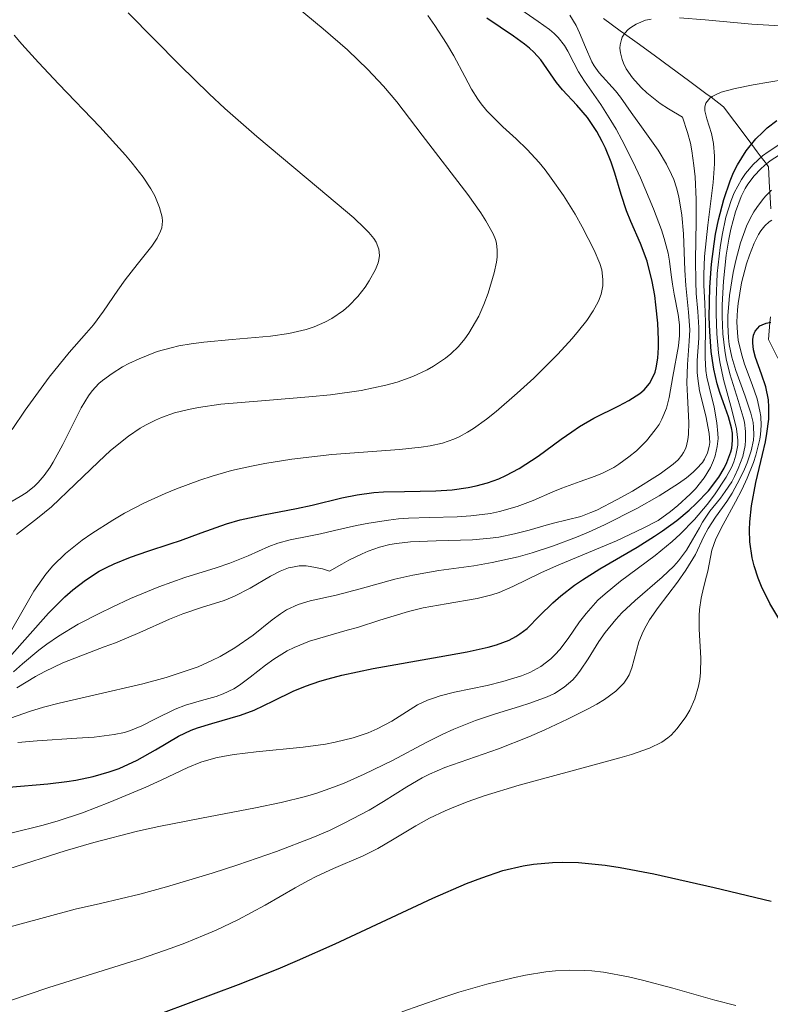
# Model space of a CAD drawing. Units: metres. Extents: x 671624 to 675109, y 4756027 to 4758363.
# Drawn here: x 672885 to 672917, y 4756778 to 4756819 of the extents above; entities that cross this region are included whole.
import ezdxf

# ---------------------------------------------------------------- set-up
doc = ezdxf.new("R2010")
doc.units = ezdxf.units.M
doc.header["$MEASUREMENT"] = 0
doc.linetypes.add('DGN Style 3', pattern=[2.435890702152634, 1.739921930109024, -0.6959687720436097])
for name, color, linetype, lineweight in [('Barranco lineal', 142, 'DGN Style 3', 13), ('Curva de nivel directora', 30, 'Continuous', 30), ('Curva de nivel intermedia', 30, 'Continuous', 0)]:
    doc.layers.add(name, color=color, linetype=linetype, lineweight=lineweight)

msp = doc.modelspace()

# ---------------------------------------------------------------- linework, layer by layer
at = {"layer": 'Barranco lineal', "color": 142, "linetype": 'DGN Style 3', "lineweight": 13}
for points in [[(672909.9100000003, 4756819.539999999, 1761.210000000006), (672910.6200000001, 4756819.02, 1760.240000000005), (672910.7999999998, 4756818.890000001, 1760), (672911.3399999999, 4756818.51, 1759.279999999999), (672912.0599999997, 4756817.99, 1758.300000000003), (672912.7699999996, 4756817.470000001, 1757.339999999997), (672913.5199999996, 4756816.91, 1756.309999999998), (672914.2599999999, 4756816.359999999, 1755.300000000003), (672914.4800000006, 4756816.199999999, 1755), (672915, 4756815.800000001, 1754.210000000006), (672915.4800000006, 4756815.16, 1753.009999999995), (672915.9600000001, 4756814.52, 1751.289999999994), (672916.2000000002, 4756814.199999999, 1750), (672916.4299999997, 4756813.890000001, 1747.690000000002), (672916.5999999996, 4756813.66, 1745), (672916.8200000003, 4756813.369999999, 1740), (672916.9100000003, 4756813.25, 1739.380000000005), (672916.9600000001, 4756812.359999999, 1735.699999999997), (672916.9699999997, 4756812.189999999, 1735), (672917.0099999999, 4756811.470000001, 1732.020000000004)], [(672916.9900000002, 4756806.880000001, 1725.25), (672916.9699999997, 4756806.65, 1725), (672916.9100000003, 4756805.92, 1724.119999999996), (672917.3099999997, 4756805.130000001, 1723.070000000007)]]:
    msp.add_polyline3d(points, dxfattribs=at)
at = {"layer": 'Curva de nivel directora', "color": 30, "linetype": 'Continuous', "lineweight": 30, "flags": 128}
for points, elevation in [([(672911.4499999998, 4756803.630000001), (672911.6399999999, 4756803.789999999), (672911.8599999989, 4756804.060000002), (672911.9500000007, 4756804.210000002), (672912.1000000002, 4756804.54), (672912.1499999994, 4756804.720000002), (672912.2199999987, 4756805.130000001), (672912.25, 4756805.58), (672912.25, 4756805.91), (672912.2199999987, 4756806.619999999), (672912.1399999983, 4756807.400000001), (672912.0899999992, 4756807.79), (672911.9799999995, 4756808.390000002), (672911.7599999983, 4756809.240000002), (672911.4799999989, 4756810.000000001), (672911.0699999998, 4756810.930000001), (672910.8899999988, 4756811.380000002), (672910.6600000008, 4756812.07), (672910.3899999983, 4756812.980000001), (672910.2400000006, 4756813.440000001), (672909.9999999992, 4756814.04), (672909.8600000006, 4756814.33), (672909.6300000005, 4756814.750000001), (672909.2300000002, 4756815.340000001), (672908.7799999987, 4756815.87), (672908.1799999997, 4756816.520000001), (672907.9200000004, 4756816.830000003), (672907.2599999988, 4756817.79), (672906.9599999995, 4756818.119999999), (672906.7800000005, 4756818.289999999), (672906.5700000004, 4756818.45), (672906.0899999999, 4756818.789999999), (672904.9700000001, 4756819.550000002)], 1775), ([(672912.4099999988, 4756797.800000001), (672913.0199999989, 4756798.250000001), (672913.5399999997, 4756798.680000001), (672913.8399999993, 4756798.960000001), (672914.36, 4756799.510000001), (672914.8099999994, 4756800.09), (672915.0300000006, 4756800.470000003), (672915.149999999, 4756800.710000002), (672915.3199999989, 4756801.160000001), (672915.3599999992, 4756801.320000002), (672915.3899999983, 4756801.640000002), (672915.3799999994, 4756801.949999999), (672915.339999999, 4756802.170000001), (672915.2099999995, 4756802.640000001), (672915.0700000008, 4756803.04), (672914.8499999995, 4756803.670000001), (672914.74, 4756804.04), (672914.5900000002, 4756804.67), (672914.5299999999, 4756805.029999999), (672914.4800000007, 4756805.41), (672914.4200000004, 4756806.260000002), (672914.4000000004, 4756806.869999999), (672914.4299999994, 4756808.15), (672914.4999999986, 4756809.12), (672914.6100000005, 4756809.980000001), (672914.6699999986, 4756810.390000002), (672914.7899999992, 4756811), (672915.0099999983, 4756811.86), (672915.2799999987, 4756812.650000002), (672915.4299999984, 4756813.01), (672915.5999999985, 4756813.34), (672915.9699999995, 4756813.930000001), (672916.3799999984, 4756814.430000001), (672916.669999999, 4756814.720000002), (672916.8599999989, 4756814.9), (672917.2599999991, 4756815.210000001)], 1750), ([(672917.4299999991, 4756793.95), (672916.9699999985, 4756794.720000001), (672916.6100000008, 4756795.45), (672916.4700000001, 4756795.800000001), (672916.3000000003, 4756796.320000002), (672916.2199999997, 4756796.659999999), (672916.1199999992, 4756797.340000001), (672916.1100000001, 4756797.850000001), (672916.1199999992, 4756798.190000001), (672916.1900000006, 4756798.869999999), (672916.3699999994, 4756799.850000001), (672916.6499999989, 4756801.050000001), (672916.7800000008, 4756801.580000001), (672916.8399999988, 4756801.930000001), (672916.9199999993, 4756802.550000001), (672916.9299999983, 4756803.060000001), (672916.9100000004, 4756803.369999999), (672916.7999999986, 4756803.91), (672916.6100000008, 4756804.460000002), (672916.3600000006, 4756805.160000003), (672916.28, 4756805.49), (672916.2399999998, 4756805.780000002), (672916.2499999988, 4756805.920000002), (672916.28, 4756806.109999999), (672916.3499999995, 4756806.279999999), (672916.5499999983, 4756806.500000001), (672916.6399999999, 4756806.550000002), (672916.8099999998, 4756806.619999999), (672917.0099999988, 4756806.660000001)], 1725), ([(672883.9199999992, 4756791.560000001), (672886.38, 4756794.320000002), (672887.0700000006, 4756795.01), (672887.4100000004, 4756795.310000001), (672887.9400000002, 4756795.720000001), (672888.5199999991, 4756796.090000002), (672888.8299999998, 4756796.25), (672889.1600000006, 4756796.410000001), (672889.8600000002, 4756796.690000001), (672890.589999999, 4756796.949999999), (672891.5299999999, 4756797.250000001), (672891.9700000002, 4756797.400000001), (672892.8499999987, 4756797.720000001), (672893.9299999983, 4756798.100000001), (672894.5099999993, 4756798.270000001), (672895.4900000007, 4756798.490000002), (672896.8899999999, 4756798.76), (672897.5599999982, 4756798.900000001), (672898.8099999998, 4756799.210000002), (672899.4600000003, 4756799.340000002), (672900.1800000002, 4756799.430000001), (672900.5800000001, 4756799.460000002), (672901.480000001, 4756799.480000002), (672902.8099999987, 4756799.510000001), (672903.4999999994, 4756799.550000002), (672904.1799999988, 4756799.640000001), (672904.5099999995, 4756799.710000004), (672904.9999999991, 4756799.84), (672905.4699999985, 4756800.01), (672905.769999998, 4756800.15), (672906.3400000002, 4756800.45), (672907.1399999983, 4756800.980000002), (672908.1199999994, 4756801.690000001), (672908.5700000009, 4756802.01), (672908.8899999983, 4756802.230000001), (672909.5099999997, 4756802.58), (672910.5600000002, 4756803.109999999), (672910.9899999994, 4756803.330000001), (672911.4499999998, 4756803.630000001)], 1775), ([(672884.6900000002, 4756786.930000001), (672886.3499999987, 4756787.080000001), (672887.1600000003, 4756787.170000001), (672887.54, 4756787.230000001), (672888.2699999987, 4756787.390000002), (672888.9500000004, 4756787.58), (672889.3700000007, 4756787.730000001), (672890.1399999997, 4756788.08), (672890.9100000008, 4756788.520000001), (672891.8899999999, 4756789.100000001), (672892.4199999995, 4756789.350000001), (672892.699999999, 4756789.45), (672893.3000000003, 4756789.640000001), (672894.5199999984, 4756789.990000002), (672895.0999999995, 4756790.199999999), (672895.9199999998, 4756790.600000001), (672896.7499999991, 4756791.010000001), (672897.2699999998, 4756791.220000001), (672897.88, 4756791.430000001), (672898.230000001, 4756791.529999999), (672898.8199999988, 4756791.680000002), (672900.150000001, 4756791.960000001), (672902.9400000004, 4756792.460000001), (672904.1299999997, 4756792.680000001), (672905.0199999993, 4756792.87), (672905.3700000001, 4756792.970000001), (672905.9199999999, 4756793.17), (672906.1999999994, 4756793.320000002), (672906.3600000005, 4756793.430000002), (672906.6699999988, 4756793.670000001), (672907.2000000008, 4756794.2), (672907.7599999995, 4756794.75), (672908.0999999993, 4756795.050000002), (672908.6799999982, 4756795.500000001), (672909.0200000001, 4756795.730000001), (672909.76, 4756796.200000001), (672911.3400000003, 4756797.119999999), (672912.0800000001, 4756797.58), (672912.4099999988, 4756797.800000001)], 1750), ([(672891.2500000005, 4756777.369999999), (672894.4299999989, 4756778.560000001), (672896.1099999998, 4756779.230000001), (672896.9399999991, 4756779.58), (672898.5399999995, 4756780.290000001), (672902.6799999991, 4756782.220000002), (672904.1099999995, 4756782.850000001), (672904.7499999988, 4756783.090000002), (672905.6499999996, 4756783.390000001), (672906.51, 4756783.600000001), (672906.9500000004, 4756783.670000001), (672907.7500000006, 4756783.740000002), (672908.1799999997, 4756783.750000001), (672908.8499999981, 4756783.730000001), (672909.9900000002, 4756783.619999999), (672910.6200000006, 4756783.529999999), (672912.0499999989, 4756783.260000002), (672914.6100000005, 4756782.670000001), (672917.0299999989, 4756782.09)], 1725)]:
    msp.add_lwpolyline(points, dxfattribs=dict(at, elevation=elevation))
at = {"layer": 'Curva de nivel intermedia', "color": 30, "linetype": 'Continuous', "lineweight": 0, "flags": 128}
for points, elevation in [([(672884.6700000003, 4756798.970000001), (672885.1799999997, 4756799.259999999), (672885.4300000002, 4756799.42), (672885.7699999998, 4756799.689999999), (672885.9400000019, 4756799.849999999), (672886.1900000002, 4756800.15), (672886.4500000017, 4756800.510000001), (672886.5800000012, 4756800.720000001), (672886.9900000002, 4756801.469999999), (672887.52, 4756802.539999997), (672887.7600000014, 4756803.019999998), (672888.070000002, 4756803.539999999), (672888.2300000007, 4756803.749999999), (672888.5100000001, 4756804.050000001), (672888.6700000011, 4756804.189999999), (672889.0700000012, 4756804.48), (672889.5200000005, 4756804.76), (672889.7800000019, 4756804.9), (672890.2200000001, 4756805.109999998), (672890.9900000012, 4756805.41), (672891.5800000012, 4756805.57), (672891.900000001, 4756805.649999999), (672892.4200000018, 4756805.74), (672892.9699999993, 4756805.81), (672894.1600000006, 4756805.92), (672895.7900000003, 4756806.060000001), (672896.5700000002, 4756806.179999999), (672897.3000000011, 4756806.349999999), (672897.640000001, 4756806.46), (672898.1000000013, 4756806.659999999), (672898.3899999997, 4756806.82), (672898.8900000004, 4756807.16), (672899.1100000016, 4756807.350000001), (672899.5000000005, 4756807.75), (672899.8100000012, 4756808.15), (672899.9800000011, 4756808.409999999), (672900.2400000005, 4756808.890000001), (672900.360000001, 4756809.17), (672900.3900000001, 4756809.300000001), (672900.4200000014, 4756809.489999999), (672900.3900000001, 4756809.76), (672900.2699999994, 4756810.05), (672900.1700000011, 4756810.210000001), (672899.9600000011, 4756810.460000001), (672899.7799999999, 4756810.649999999), (672899.3200000017, 4756811.08), (672897.8200000019, 4756812.350000001), (672895.2100000012, 4756814.529999999), (672893.85, 4756815.73), (672893.1900000006, 4756816.34), (672891.9500000001, 4756817.560000001), (672889.7599999997, 4756819.779999999)], 1790), ([(672885.0200000011, 4756797.649999999), (672885.9100000006, 4756798.34), (672886.5000000007, 4756798.829999999), (672887.510000001, 4756799.789999999), (672888.5000000012, 4756800.74), (672889.0100000009, 4756801.21), (672889.7700000008, 4756801.82), (672890.2699999993, 4756802.16), (672890.5199999996, 4756802.31), (672890.9100000008, 4756802.5), (672891.17, 4756802.619999998), (672891.7199999999, 4756802.810000001), (672892.3099999999, 4756802.96), (672892.7400000015, 4756803.039999999), (672893.6900000013, 4756803.179999999), (672895.5800000001, 4756803.34), (672897.4100000006, 4756803.49), (672898.3300000015, 4756803.579999999), (672899.6300000001, 4756803.76), (672900.6800000007, 4756803.99), (672901.1600000013, 4756804.119999998), (672901.8300000018, 4756804.359999999), (672902.4300000009, 4756804.640000001), (672902.7100000002, 4756804.789999999), (672903.2100000009, 4756805.130000001), (672903.4400000012, 4756805.32), (672903.7600000009, 4756805.619999997), (672904.0300000012, 4756805.949999998), (672904.2000000012, 4756806.189999999), (672904.4900000016, 4756806.670000001), (672904.6200000013, 4756806.909999999), (672904.8400000003, 4756807.41), (672905.0199999993, 4756807.890000001), (672905.2699999996, 4756808.749999999), (672905.3700000001, 4756809.21), (672905.4000000014, 4756809.42), (672905.4100000004, 4756809.71), (672905.3700000001, 4756810.01), (672905.3299999998, 4756810.159999999), (672905.2400000005, 4756810.400000001), (672904.9299999998, 4756810.96), (672904.7100000008, 4756811.3), (672904.1600000008, 4756812.07), (672902.2200000008, 4756814.59), (672901.1500000001, 4756816), (672900.5900000012, 4756816.669999998), (672899.9100000019, 4756817.390000001), (672899.5099999995, 4756817.779999999), (672899.0600000002, 4756818.210000001), (672898.0200000008, 4756819.109999999), (672896.8800000009, 4756820.05)], 1785), ([(672904.2900000005, 4756798.439999999), (672905.1199999999, 4756798.539999999), (672905.5100000009, 4756798.619999999), (672906.2500000009, 4756798.839999998), (672906.9300000003, 4756799.100000001), (672907.7599999995, 4756799.46), (672908.1399999995, 4756799.619999998), (672908.9199999997, 4756799.9), (672909.5600000012, 4756800.13), (672909.8700000017, 4756800.26), (672910.3500000001, 4756800.499999999), (672910.5600000002, 4756800.630000001), (672910.9900000016, 4756800.939999999), (672911.3100000012, 4756801.199999998), (672911.7400000005, 4756801.63), (672912.1100000015, 4756802.090000001), (672912.2700000001, 4756802.32), (672912.390000001, 4756802.550000001), (672912.5800000008, 4756803.009999999), (672912.7000000015, 4756803.460000001), (672912.8600000002, 4756804.359999999), (672913.0999999995, 4756805.66), (672913.1399999997, 4756806.099999998), (672913.1399999997, 4756806.319999999), (672913.1300000007, 4756806.539999999), (672913.0800000015, 4756806.980000001), (672912.9100000015, 4756807.849999999), (672912.8400000001, 4756808.269999999), (672912.790000001, 4756808.67), (672912.7100000004, 4756809.25), (672912.6500000001, 4756809.59), (672912.4900000015, 4756810.210000001), (672912.3700000007, 4756810.58), (672912.0399999999, 4756811.460000001), (672911.4800000011, 4756812.779999999), (672911.1700000004, 4756813.449999999), (672910.690000002, 4756814.399999999), (672910.4500000007, 4756814.84), (672910.2200000006, 4756815.220000001), (672909.8000000003, 4756815.890000001), (672909.1100000017, 4756816.880000001), (672908.8500000003, 4756817.279999998), (672908.6500000014, 4756817.660000001), (672908.4000000011, 4756818.15), (672908.2600000004, 4756818.390000001), (672907.9900000021, 4756818.74), (672907.8199999998, 4756818.91), (672907.620000001, 4756819.069999999), (672907.1400000004, 4756819.42), (672906.4100000017, 4756819.920000001)], 1770), ([(672885.0400000013, 4756791.140000001), (672885.8200000012, 4756791.63), (672886.2200000014, 4756791.84), (672886.9900000002, 4756792.2), (672887.7500000002, 4756792.509999998), (672888.7400000005, 4756792.88), (672889.2200000009, 4756793.060000001), (672890.2500000015, 4756793.499999999), (672891.5099999999, 4756794.06), (672892.0799999997, 4756794.29), (672892.870000001, 4756794.550000002), (672893.820000001, 4756794.849999999), (672894.2700000004, 4756795.039999999), (672894.9299999997, 4756795.380000001), (672895.7900000003, 4756795.880000001), (672896.2000000014, 4756796.09), (672896.55, 4756796.23), (672896.7300000011, 4756796.270000001), (672897.0100000005, 4756796.319999999), (672897.3100000002, 4756796.319999999), (672897.4700000011, 4756796.300000002), (672898.0000000007, 4756796.189999999), (672898.3000000003, 4756796.09), (672898.8099999998, 4756796.390000001), (672899.1200000006, 4756796.560000001), (672899.6799999994, 4756796.829999999), (672899.9299999997, 4756796.939999999), (672900.4100000003, 4756797.109999998), (672900.8500000006, 4756797.220000001), (672901.1400000012, 4756797.27), (672901.7300000013, 4756797.34), (672902.820000002, 4756797.380000001), (672904.3600000021, 4756797.42), (672905.1100000008, 4756797.49), (672905.4700000007, 4756797.54), (672906.1400000014, 4756797.679999998), (672906.7600000005, 4756797.84), (672907.4800000001, 4756798.039999999), (672907.7900000009, 4756798.13), (672908.9500000009, 4756798.42), (672909.38, 4756798.579999999), (672909.6300000005, 4756798.689999999), (672910.4999999999, 4756799.130000001), (672911.1400000014, 4756799.489999998), (672912.3100000003, 4756800.220000001), (672912.8700000015, 4756800.630000001), (672913.0800000015, 4756800.820000002), (672913.2400000002, 4756801.02), (672913.3099999995, 4756801.13), (672913.3899999999, 4756801.289999999), (672913.4300000002, 4756801.409999999), (672913.4900000006, 4756801.680000001), (672913.5199999996, 4756801.9), (672913.5300000008, 4756802.399999999), (672913.4700000006, 4756803.519999999), (672913.4500000003, 4756804.08), (672913.4800000016, 4756804.869999999), (672913.5500000009, 4756805.850000001), (672913.570000001, 4756806.330000001), (672913.5199999996, 4756807.079999999), (672913.41, 4756808.210000001), (672913.360000001, 4756808.87), (672913.3000000005, 4756810.400000001), (672913.2400000002, 4756811.199999999), (672913.1100000006, 4756811.979999999), (672913.01, 4756812.359999999), (672912.8899999993, 4756812.71), (672912.7999999998, 4756812.929999999), (672912.5899999997, 4756813.359999998), (672912.2300000021, 4756813.949999998), (672911.5200000014, 4756814.939999999), (672911.0900000001, 4756815.550000001), (672910.6400000007, 4756816.199999999), (672910.4200000016, 4756816.480000001), (672909.730000001, 4756817.23), (672909.5200000008, 4756817.529999999), (672909.4200000003, 4756817.699999999), (672909.150000002, 4756818.32), (672908.9000000019, 4756818.930000001), (672908.7499999999, 4756819.239999999), (672908.4800000016, 4756819.689999999)], 1765), ([(672904.5800000011, 4756816.119999998), (672904.3200000018, 4756816.539999999), (672904.0300000012, 4756817.08), (672903.5599999997, 4756817.96), (672903.2600000001, 4756818.480000001), (672902.7599999994, 4756819.25), (672902.4600000001, 4756819.67)], 1780), ([(672913.4300000002, 4756800.060000001), (672913.7099999996, 4756800.289999999), (672913.8600000016, 4756800.439999999), (672914.1100000021, 4756800.710000002), (672914.2000000014, 4756800.850000001), (672914.3300000011, 4756801.109999999), (672914.4000000004, 4756801.38), (672914.4200000004, 4756801.560000001), (672914.4000000004, 4756801.939999999), (672914.2500000005, 4756802.679999999), (672913.9900000012, 4756803.74), (672913.9100000008, 4756804.27), (672913.8900000006, 4756804.529999999), (672913.8900000006, 4756805.029999999), (672913.950000001, 4756805.98), (672913.9600000001, 4756806.429999999), (672913.9199999997, 4756807.109999998), (672913.8500000003, 4756807.88), (672913.8300000003, 4756808.369999999), (672913.8200000013, 4756809.300000001), (672913.8500000003, 4756810.929999999), (672913.8500000003, 4756811.859999998), (672913.8000000013, 4756812.819999999), (672913.7499999999, 4756813.3), (672913.6600000004, 4756813.930000001), (672913.6000000001, 4756814.25), (672913.4800000016, 4756814.699999999), (672913.2600000004, 4756815.359999998), (672912.6700000003, 4756815.709999999), (672912.3200000015, 4756815.939999999), (672911.7500000015, 4756816.390000002), (672911.5100000001, 4756816.609999998), (672911.1400000014, 4756817.029999998), (672910.8799999999, 4756817.41), (672910.7600000014, 4756817.649999999), (672910.700000001, 4756817.8), (672910.6299999995, 4756818.079999999), (672910.6100000016, 4756818.289999999), (672910.6200000006, 4756818.42), (672910.6699999997, 4756818.650000001), (672910.7100000001, 4756818.749999999), (672910.8200000017, 4756818.92), (672910.9600000003, 4756819.069999999), (672911.070000002, 4756819.16), (672911.3, 4756819.300000002), (672911.7000000002, 4756819.470000002), (672911.9300000004, 4756819.519999999)], 1760), ([(672913.1399999997, 4756819.569999999), (672914.2300000006, 4756819.480000001), (672916.2000000018, 4756819.300000002), (672917.4100000011, 4756819.23), (672919.2300000006, 4756819.199999998), (672920.1700000014, 4756819.220000001), (672921.5500000007, 4756819.279999999), (672922.8, 4756819.409999998), (672923.35, 4756819.5)], 1760), ([(672884.8400000001, 4756802.100000001), (672885.3899999999, 4756802.92), (672886.4100000013, 4756804.319999999), (672887.2500000017, 4756805.369999999), (672887.9900000016, 4756806.199999999), (672888.2799999999, 4756806.55), (672888.7100000014, 4756807.130000001), (672889.3100000003, 4756808.01), (672889.63, 4756808.460000001), (672890.1399999997, 4756809.100000001), (672890.7600000009, 4756809.88), (672890.98, 4756810.220000001), (672891.1299999999, 4756810.52), (672891.1800000012, 4756810.66), (672891.2100000002, 4756810.939999999), (672891.2000000014, 4756811.119999998), (672891.0899999996, 4756811.529999999), (672890.8800000016, 4756812.02), (672890.7200000007, 4756812.31), (672890.3899999999, 4756812.810000001), (672889.9299999995, 4756813.409999999), (672889.6400000012, 4756813.749999999), (672888.5500000004, 4756814.939999999), (672886.8200000003, 4756816.749999999), (672885.9500000009, 4756817.67), (672885.2500000013, 4756818.45), (672884.9200000004, 4756818.84)], 1795), ([(672885.0700000002, 4756788.82), (672885.9000000017, 4756788.9), (672887.5800000003, 4756789.010000001), (672888.3100000012, 4756789.06), (672889.1600000006, 4756789.16), (672889.600000001, 4756789.249999999), (672889.8500000013, 4756789.33), (672890.3400000008, 4756789.539999999), (672890.9199999997, 4756789.830000001), (672891.7500000012, 4756790.239999999), (672892.1900000015, 4756790.409999999), (672892.870000001, 4756790.609999998), (672893.4800000011, 4756790.779999998), (672893.7800000008, 4756790.890000001), (672894.2400000012, 4756791.109999999), (672894.4700000014, 4756791.259999999), (672894.9299999997, 4756791.599999999), (672895.5800000001, 4756792.109999998), (672895.930000001, 4756792.359999998), (672896.5000000009, 4756792.709999999), (672896.8000000004, 4756792.859999999), (672897.4500000009, 4756793.119999998), (672898.1300000005, 4756793.329999999), (672899.04, 4756793.59), (672899.4800000006, 4756793.710000001), (672900.4300000004, 4756794.010000001), (672901.6500000008, 4756794.390000001), (672902.2699999999, 4756794.539999999), (672903.24, 4756794.71), (672904.560000001, 4756794.929999999), (672905.1800000002, 4756795.09), (672905.4900000008, 4756795.189999999), (672906.0700000019, 4756795.439999999), (672907.260000001, 4756796.02), (672907.9200000004, 4756796.319999999), (672910.4700000008, 4756797.380000001), (672911.5999999996, 4756797.92), (672912.2300000021, 4756798.239999999), (672912.7500000007, 4756798.630000001), (672913.0600000013, 4756798.880000001), (672913.5900000011, 4756799.359999999), (672913.8100000002, 4756799.59), (672914.1800000012, 4756800.05), (672914.4500000017, 4756800.499999999), (672914.5800000012, 4756800.79), (672914.6500000006, 4756800.990000002), (672914.74, 4756801.38), (672914.7700000014, 4756801.720000001), (672914.7600000001, 4756801.939999999), (672914.7199999999, 4756802.390000001), (672914.6000000014, 4756803.060000001), (672914.3900000014, 4756803.92), (672914.2999999997, 4756804.319999999), (672914.2599999994, 4756804.609999999), (672914.2200000014, 4756805.15), (672914.2400000015, 4756806.659999999), (672914.2100000002, 4756807.449999998), (672914.17, 4756808.230000001), (672914.17, 4756808.680000001), (672914.2000000014, 4756809.439999999), (672914.3399999999, 4756810.77), (672914.5600000012, 4756812.59), (672914.6200000015, 4756813.369999999), (672914.6200000015, 4756813.699999998), (672914.5800000012, 4756814.239999998), (672914.5000000009, 4756814.659999999), (672914.2999999997, 4756815.279999998), (672914.2100000002, 4756815.630000001), (672914.2100000002, 4756815.789999999), (672914.2500000005, 4756815.949999998), (672914.4299999994, 4756816.159999999), (672914.520000001, 4756816.230000001), (672914.6900000009, 4756816.319999999), (672914.9099999999, 4756816.409999999), (672915.5, 4756816.57), (672916.2599999999, 4756816.730000001), (672918.2600000005, 4756817.07)], 1755), ([(672884.6900000002, 4756793.390000002), (672885.4200000011, 4756794.649999999), (672885.7600000009, 4756795.239999999), (672886.0899999995, 4756795.73), (672886.2700000005, 4756795.970000001), (672886.5600000012, 4756796.319999999), (672887.0999999997, 4756796.849999999), (672887.8000000016, 4756797.41), (672888.2199999996, 4756797.699999998), (672889.1000000002, 4756798.26), (672889.600000001, 4756798.55), (672890.4200000013, 4756798.98), (672891.3200000019, 4756799.390000001), (672891.8000000003, 4756799.59), (672892.7999999995, 4756799.96), (672893.3200000003, 4756800.13), (672894.1400000006, 4756800.359999998), (672894.980000001, 4756800.550000001), (672895.550000001, 4756800.66), (672896.6999999998, 4756800.84), (672898.3899999997, 4756801.039999999), (672901.2599999997, 4756801.259999999), (672902.1800000005, 4756801.349999999), (672902.5600000005, 4756801.409999999), (672903.0800000012, 4756801.519999999), (672903.5599999997, 4756801.689999999), (672903.7899999998, 4756801.8), (672904.150000002, 4756801.99), (672904.4, 4756802.150000001), (672904.9500000001, 4756802.550000001), (672905.3600000012, 4756802.869999998), (672906.2500000009, 4756803.640000001), (672906.9600000017, 4756804.289999999), (672907.9800000008, 4756805.3), (672908.5900000011, 4756805.970000001), (672908.8600000016, 4756806.289999999), (672909.2100000002, 4756806.730000001), (672909.4800000007, 4756807.140000001), (672909.6200000015, 4756807.390000001), (672909.7000000019, 4756807.550000001), (672909.8099999992, 4756807.849999999), (672909.8600000006, 4756808.060000001), (672909.8800000007, 4756808.199999999), (672909.8899999997, 4756808.470000001), (672909.8400000005, 4756808.880000001), (672909.76, 4756809.149999999), (672909.5200000008, 4756809.719999999), (672909.0100000012, 4756810.709999999), (672908.7100000017, 4756811.239999999), (672908.2200000001, 4756812.029999998), (672907.7000000014, 4756812.770000001), (672907.4400000023, 4756813.119999999), (672907.1800000007, 4756813.430000001), (672906.6799999999, 4756813.98), (672906.2100000007, 4756814.439999999), (672905.6500000019, 4756814.949999999), (672905.4000000014, 4756815.180000001), (672904.9600000011, 4756815.630000001), (672904.7199999997, 4756815.92), (672904.5800000011, 4756816.119999998)], 1780), ([(672884.8400000001, 4756785), (672886.0899999995, 4756785.3), (672886.750000001, 4756785.49), (672887.8200000017, 4756785.850000001), (672888.9800000017, 4756786.289999999), (672890.5000000016, 4756786.930000001), (672891.1600000011, 4756787.230000001), (672892.280000001, 4756787.77), (672892.8300000008, 4756787.989999998), (672893.4700000001, 4756788.179999999), (672893.8400000011, 4756788.25), (672894.2500000001, 4756788.319999999), (672895.1799999999, 4756788.429999999), (672897.1800000004, 4756788.63), (672898.1200000015, 4756788.76), (672898.5400000017, 4756788.840000001), (672899.3000000016, 4756789.029999998), (672899.9400000009, 4756789.24), (672900.3099999997, 4756789.399999999), (672900.9300000012, 4756789.730000001), (672902.0300000008, 4756790.419999998), (672902.450000001, 4756790.619999999), (672902.7000000014, 4756790.710000001), (672902.9800000007, 4756790.800000001), (672903.6, 4756790.960000002), (672904.9800000011, 4756791.25), (672905.6500000019, 4756791.410000001), (672906.4400000008, 4756791.65), (672906.7900000017, 4756791.789999999), (672907.260000001, 4756792.05), (672907.6800000013, 4756792.37), (672907.8700000013, 4756792.56), (672908.0600000012, 4756792.77), (672908.4099999999, 4756793.239999999), (672908.9000000019, 4756793.939999999), (672909.1800000012, 4756794.300000001), (672909.6799999997, 4756794.859999999), (672909.9800000013, 4756795.13), (672910.6400000007, 4756795.67), (672912.1000000002, 4756796.76), (672912.82, 4756797.350000001), (672913.1599999998, 4756797.66), (672913.7699999999, 4756798.289999999), (672914.3100000009, 4756798.92), (672914.6200000015, 4756799.33), (672915.12, 4756800.09), (672915.3500000002, 4756800.52), (672915.4400000018, 4756800.73), (672915.5300000012, 4756801.02), (672915.6100000017, 4756801.440000001), (672915.6100000017, 4756801.659999999), (672915.5600000003, 4756802.130000001), (672915.3600000015, 4756802.939999999), (672915.0000000015, 4756804.23), (672914.8499999995, 4756804.970000001), (672914.7900000014, 4756805.359999998), (672914.7199999999, 4756806.17), (672914.6900000009, 4756807.02), (672914.6900000009, 4756807.59), (672914.74, 4756808.720000001), (672914.8600000007, 4756809.829999999), (672914.9400000012, 4756810.350000001), (672915.1, 4756811.109999999), (672915.3300000001, 4756811.82), (672915.4599999997, 4756812.149999999), (672915.7600000014, 4756812.71), (672915.9400000003, 4756812.969999999), (672916.2599999999, 4756813.350000001), (672916.66, 4756813.710000001), (672916.9000000014, 4756813.890000001), (672917.4400000002, 4756814.239999998)], 1745), ([(672915.12, 4756805.109999998), (672915.0599999997, 4756805.449999998), (672914.9800000014, 4756806.160000001), (672914.9500000001, 4756806.9), (672914.9500000001, 4756807.399999999), (672915.0000000015, 4756808.4), (672915.12, 4756809.5), (672915.2300000017, 4756810.180000001), (672915.3200000012, 4756810.600000001), (672915.5100000012, 4756811.34), (672915.7500000002, 4756811.99), (672915.9200000003, 4756812.33), (672916.0400000009, 4756812.52), (672916.3000000003, 4756812.859999999), (672916.5900000008, 4756813.159999999), (672916.7400000005, 4756813.3), (672916.9800000018, 4756813.499999999), (672917.3799999999, 4756813.760000001)], 1740), ([(672915.2499999997, 4756805.710000002), (672915.2100000017, 4756805.989999998), (672915.1800000004, 4756806.539999999), (672915.1800000004, 4756806.930000001), (672915.2600000009, 4756807.789999999), (672915.4100000006, 4756808.760000001), (672915.52, 4756809.27), (672915.7300000002, 4756810.03), (672915.9800000006, 4756810.73), (672916.1300000005, 4756811.050000002), (672916.2900000013, 4756811.34), (672916.4100000019, 4756811.519999999), (672916.6500000011, 4756811.850000001), (672916.7800000008, 4756811.999999999), (672917.04, 4756812.259999998)], 1735), ([(672913.98, 4756794.470000001), (672914.0500000016, 4756794.949999999), (672914.1500000021, 4756795.390000001), (672914.2800000019, 4756795.880000001), (672914.3399999999, 4756796.100000001), (672914.5099999999, 4756796.980000001), (672914.6799999997, 4756797.470000001), (672914.9900000005, 4756798.080000001), (672915.5100000012, 4756799.029999998), (672915.7800000017, 4756799.539999999), (672916.0099999995, 4756800.039999999), (672916.2700000011, 4756800.699999998), (672916.3800000006, 4756801.02), (672916.5400000016, 4756801.689999999), (672916.5700000006, 4756801.9), (672916.5999999996, 4756802.279999998), (672916.5900000008, 4756802.649999999), (672916.5500000005, 4756802.890000001), (672916.4299999998, 4756803.4), (672916.2199999997, 4756804.009999998), (672915.9, 4756804.88), (672915.7600000014, 4756805.32), (672915.6299999997, 4756805.899999999), (672915.5900000016, 4756806.199999999), (672915.5700000015, 4756806.670000001), (672915.5900000016, 4756807.180000001), (672915.6200000007, 4756807.449999998), (672915.7700000005, 4756808.329999999), (672915.9800000006, 4756809.130000002), (672916.1000000013, 4756809.5), (672916.3000000003, 4756810.01), (672916.4800000011, 4756810.380000001), (672916.5800000018, 4756810.539999999), (672916.7500000016, 4756810.75), (672916.9400000017, 4756810.92), (672917.0500000013, 4756810.989999998)], 1730), ([(672883.9000000012, 4756780.779999998), (672887.510000001, 4756781.75), (672888.5800000017, 4756781.999999999), (672890.2500000015, 4756782.390000001), (672891.3800000001, 4756782.699999998), (672893.3200000003, 4756783.279999999), (672894.400000002, 4756783.63), (672896.0400000005, 4756784.199999998), (672897.5899999995, 4756784.800000002), (672898.2900000013, 4756785.099999999), (672898.9200000016, 4756785.4), (672899.9800000011, 4756785.960000002), (672900.5800000001, 4756786.319999999), (672901.5700000003, 4756786.939999999), (672902.2200000008, 4756787.329999999), (672902.5400000004, 4756787.49), (672903.1799999997, 4756787.77), (672905.4600000018, 4756788.560000001), (672906.7400000002, 4756789.07), (672907.4199999998, 4756789.359999999), (672908.3899999999, 4756789.810000001), (672909.2600000015, 4756790.249999999), (672909.6300000005, 4756790.460000001), (672909.9500000001, 4756790.650000001), (672910.4400000018, 4756791.009999999), (672910.7700000004, 4756791.349999999), (672910.92, 4756791.560000001), (672911.0000000006, 4756791.699999999), (672911.1100000001, 4756791.99), (672911.4100000019, 4756793.099999999), (672911.5999999996, 4756793.539999999), (672911.7200000002, 4756793.779999998), (672911.87, 4756794.029999998), (672912.2300000021, 4756794.560000001), (672913.0500000003, 4756795.630000001), (672913.41, 4756796.140000001), (672913.8100000002, 4756796.8), (672914.17, 4756797.56), (672914.350000001, 4756797.899999999), (672914.6600000019, 4756798.38), (672915.1400000001, 4756799.050000001), (672915.3700000005, 4756799.41), (672915.7000000012, 4756800.01), (672915.8900000011, 4756800.42), (672916.0000000007, 4756800.689999999), (672916.1700000005, 4756801.199999998), (672916.2700000011, 4756801.659999999), (672916.2900000013, 4756801.880000001), (672916.28, 4756802.210000001), (672916.2599999999, 4756802.399999999), (672916.1600000015, 4756802.800000002), (672915.9200000003, 4756803.519999999), (672915.5300000012, 4756804.609999999), (672915.3600000015, 4756805.170000001), (672915.2499999997, 4756805.710000002)], 1735), ([(672884.6900000002, 4756783.469999999), (672887.0800000018, 4756784.23), (672888.3, 4756784.59), (672890.1500000008, 4756785.069999999), (672891.0600000005, 4756785.269999999), (672892.870000001, 4756785.619999999), (672895.1599999998, 4756786.050000001), (672896.2400000016, 4756786.279999999), (672897.2699999998, 4756786.539999999), (672897.7600000015, 4756786.679999999), (672898.4700000001, 4756786.930000001), (672898.9200000016, 4756787.100000001), (672899.770000001, 4756787.48), (672900.9600000001, 4756788.069999999), (672902.4000000019, 4756788.829999999), (672903.0700000002, 4756789.16), (672903.5599999997, 4756789.390000001), (672904.4900000016, 4756789.759999999), (672905.3400000011, 4756790.05), (672906.3500000014, 4756790.359999998), (672906.7900000017, 4756790.49), (672907.5300000015, 4756790.760000001), (672907.8400000001, 4756790.91), (672908.2500000013, 4756791.17), (672908.6100000012, 4756791.489999999), (672908.780000001, 4756791.679999999), (672908.9400000019, 4756791.9), (672909.2600000015, 4756792.380000001), (672909.7199999997, 4756793.109999999), (672909.9800000013, 4756793.489999999), (672910.4400000018, 4756794.050000001), (672910.690000002, 4756794.33), (672911.2599999999, 4756794.849999999), (672912.400000002, 4756795.84), (672912.8899999993, 4756796.310000001), (672913.0900000005, 4756796.539999999), (672913.4300000002, 4756796.99), (672913.6900000018, 4756797.42), (672913.98, 4756797.939999999), (672914.1100000021, 4756798.17), (672914.4299999994, 4756798.640000001), (672914.8700000019, 4756799.189999999), (672915.0799999997, 4756799.48), (672915.3500000002, 4756799.890000002), (672915.4700000009, 4756800.109999998), (672915.6299999997, 4756800.45), (672915.8200000018, 4756800.96), (672915.9200000003, 4756801.42), (672915.9400000003, 4756801.65), (672915.9400000003, 4756802.019999999), (672915.8900000011, 4756802.41), (672915.8399999997, 4756802.630000002), (672915.6200000007, 4756803.34), (672915.2699999998, 4756804.470000001), (672915.12, 4756805.109999998)], 1740), ([(672884.5300000015, 4756789.770000001), (672885.5700000009, 4756790.140000002), (672886.1699999999, 4756790.32), (672886.8300000015, 4756790.49), (672888.3, 4756790.84), (672890.3699999999, 4756791.319999999), (672891.3700000012, 4756791.59), (672892.300000001, 4756791.889999999), (672892.7200000013, 4756792.039999999), (672893.3000000003, 4756792.300000001), (672893.6500000011, 4756792.470000001), (672894.2800000014, 4756792.84), (672895.0500000003, 4756793.38), (672895.8600000016, 4756794.029999998), (672896.2200000016, 4756794.29), (672896.4699999996, 4756794.449999998), (672896.9700000003, 4756794.679999999), (672897.4700000011, 4756794.830000001), (672898.5800000019, 4756795.079999999), (672899.5900000001, 4756795.350000001), (672901.0700000019, 4756795.759999998), (672901.8300000018, 4756795.930000001), (672902.9299999994, 4756796.119999998), (672904.4100000013, 4756796.319999999), (672905.1900000013, 4756796.46), (672906.2999999999, 4756796.710000001), (672906.89, 4756796.869999999), (672907.7999999998, 4756797.17), (672908.7699999998, 4756797.54), (672909.2800000017, 4756797.75), (672909.9600000011, 4756798.060000001), (672911.3300000014, 4756798.749999999), (672912.2800000014, 4756799.289999997), (672913.0900000005, 4756799.810000001), (672913.4300000002, 4756800.060000001)], 1760), ([(672884.8900000014, 4756791.829999999), (672885.2800000003, 4756792.17), (672885.9700000011, 4756792.75), (672886.2999999997, 4756793), (672886.8000000003, 4756793.34), (672887.6400000006, 4756793.840000001), (672888.5599999994, 4756794.319999998), (672889.0700000012, 4756794.569999999), (672889.8600000002, 4756794.939999998), (672891.0500000016, 4756795.430000001), (672892.1600000003, 4756795.820000002), (672893.4800000011, 4756796.23), (672894.0700000012, 4756796.429999999), (672894.8500000014, 4756796.739999999), (672895.7200000009, 4756797.140000001), (672896.1000000008, 4756797.289999999), (672896.6300000006, 4756797.430000001), (672897.4100000006, 4756797.58), (672897.9100000013, 4756797.679999998), (672898.5000000015, 4756797.819999999), (672899.4400000002, 4756798.029999999), (672899.9600000011, 4756798.13), (672900.7900000003, 4756798.26), (672901.2199999995, 4756798.310000001), (672901.6500000008, 4756798.34), (672902.5400000004, 4756798.369999999), (672903.7100000017, 4756798.4), (672904.2900000005, 4756798.439999999)], 1770), ([(672884.6800000013, 4756777.859999999), (672886.3900000012, 4756778.440000001), (672890.3200000006, 4756779.67), (672891.5800000012, 4756780.099999999), (672892.1600000003, 4756780.32), (672892.9800000006, 4756780.65), (672893.4900000001, 4756780.859999998), (672894.400000002, 4756781.300000001), (672895.5700000012, 4756781.92), (672896.8400000007, 4756782.66), (672897.3800000015, 4756782.96), (672897.7600000015, 4756783.160000001), (672898.4600000011, 4756783.480000001), (672899.7199999996, 4756784.02), (672900.3400000011, 4756784.33), (672900.9700000013, 4756784.699999998), (672901.9500000003, 4756785.289999999), (672902.5300000014, 4756785.609999998), (672903.1999999997, 4756785.930000001), (672903.5700000008, 4756786.09), (672904.180000001, 4756786.33), (672904.8499999995, 4756786.569999999), (672906.3400000002, 4756787.019999999), (672909.36, 4756787.83), (672910.6000000006, 4756788.17), (672911.1000000011, 4756788.319999999), (672911.87, 4756788.59), (672912.390000001, 4756788.840000001), (672912.6400000012, 4756789.02), (672912.790000001, 4756789.140000001), (672913.0400000013, 4756789.42), (672913.4000000011, 4756789.909999999), (672913.570000001, 4756790.199999999), (672913.7800000011, 4756790.680000001), (672913.940000002, 4756791.21), (672914.0000000001, 4756791.5), (672914.0300000014, 4756791.789999999), (672914.0400000004, 4756792.400000001), (672913.9700000011, 4756793.630000001), (672913.9700000011, 4756794.199999998), (672913.98, 4756794.470000001)], 1730), ([(672901.3600000002, 4756777.4), (672902.9699999995, 4756777.970000001), (672903.780000001, 4756778.230000001), (672904.9600000011, 4756778.569999999), (672906.0800000009, 4756778.849999999), (672906.5999999995, 4756778.949999999), (672907.4700000011, 4756779.100000001), (672907.8800000002, 4756779.140000001), (672908.4900000005, 4756779.17), (672909.1100000017, 4756779.16), (672909.4200000003, 4756779.140000001), (672909.9099999998, 4756779.079999999), (672910.9800000006, 4756778.880000001), (672911.5700000006, 4756778.739999999), (672912.8500000013, 4756778.399999999), (672914.6399999994, 4756777.899999999), (672915.5300000012, 4756777.67)], 1720)]:
    msp.add_lwpolyline(points, dxfattribs=dict(at, elevation=elevation))

doc.saveas('drawing.dxf')
